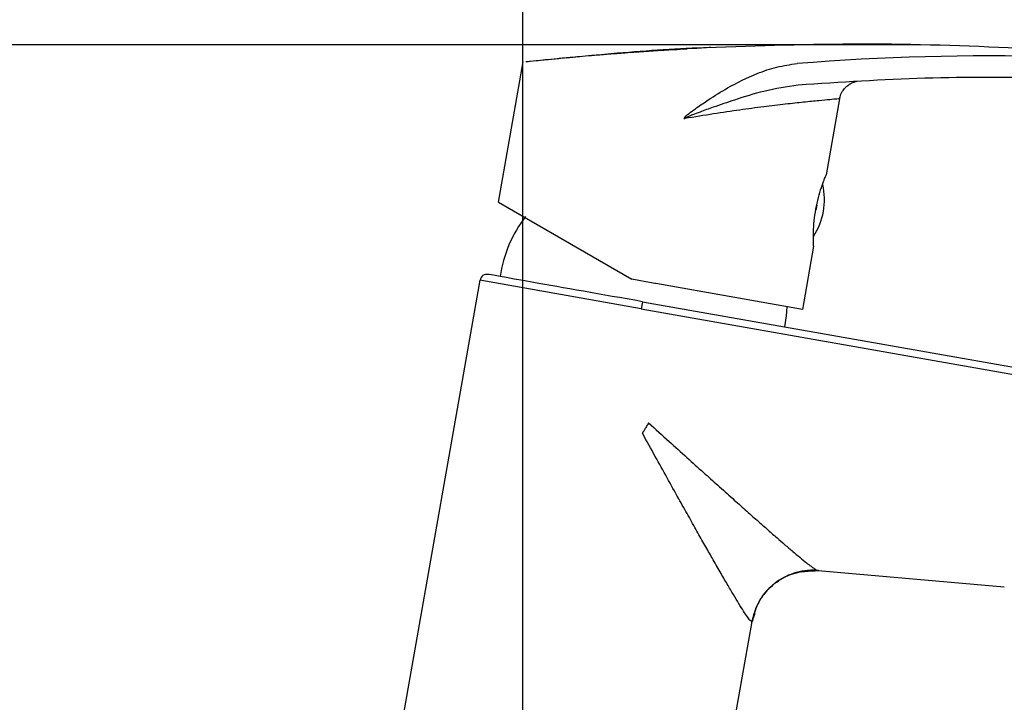
# Model space of a CAD drawing. Units: millimetres. Extents: x 124.4 to 176.9, y 115.1 to 171.1.
# Drawn here: x 142.3 to 156, y 147.2 to 156.6 of the extents above; entities that cross this region are included whole.
import ezdxf

# ---------------------------------------------------------------- set-up
doc = ezdxf.new("R2010")
doc.units = ezdxf.units.MM
doc.header["$PDSIZE"] = -1
doc.layers.add('COTAS', color=253, linetype='Continuous')
doc.layers.add('CUERPO', color=7, linetype='Continuous')
doc.styles.add('ARIAL', font='arial.ttf')
doc.dimstyles.new('RS (E1.10)', dxfattribs={"dimtxt": 1.5, "dimasz": 0.7, "dimexe": 0.5, "dimexo": 1, "dimgap": 1, "dimtad": 0, "dimtih": 1, "dimtoh": 1, "dimdec": 0, "dimlfac": 10, "dimtxsty": 'ARIAL', "dimcen": 0, "dimclrd": 256, "dimclre": 256, "dimclrt": 256, "dimadec": 0, "dimazin": 0, "dimtfac": 1, "dimtdec": 0, "dimtofl": 0, "dimtmove": 0, "dimatfit": 3, "dimfxl": 1, "dimlwd": -1, "dimlwe": -1, "dimarcsym": 0})

# ---------------------------------------------------------------- blocks, each defined once
blk = doc.blocks.new('*D43')
at = {"layer": 'COTAS'}
for p, q in [((154.798, 156.264), (138.16, 156.264)), ((138.66, 155.564), (138.66, 152.529)), ((138.66, 144.034), (138.66, 147.357)), ((148.29, 143.334), (138.16, 143.334))]:
    blk.add_line(p, q, dxfattribs=at)
for points in [[(138.777, 155.564), (138.544, 155.564), (138.66, 156.264)], [(138.544, 144.034), (138.777, 144.034), (138.66, 143.334)]]:
    blk.add_solid(points, dxfattribs=at)
at = {"layer": 'DEFPOINTS', "color": 0}
for p in [(138.66, 156.264), (155.798, 156.264), (149.29, 143.334)]:
    blk.add_point(p, dxfattribs=at)
at = {"layer": 'COTAS', "insert": (138.66, 149.943), "char_height": 1.5, "attachment_point": 5, "rotation": 90, "style": 'ARIAL'}
blk.add_mtext('129', dxfattribs=at)
blk = doc.blocks.new('*D44')
at = {"layer": 'COTAS', "transparency": 16777216}
for p, q in [((149.29, 144.334), (149.29, 162.536)), ((159.025, 150.755), (159.025, 162.536)), ((149.99, 162.036), (152.083, 162.036)), ((158.325, 162.036), (156.232, 162.036))]:
    blk.add_line(p, q, dxfattribs=at)
for points in [[(149.99, 162.153), (149.99, 161.92), (149.29, 162.036)], [(158.325, 162.153), (158.325, 161.92), (159.025, 162.036)]]:
    blk.add_solid(points, dxfattribs=at)
at = {"layer": 'DEFPOINTS', "color": 0, "transparency": 16777216}
for p in [(159.025, 162.036), (159.025, 149.755), (149.29, 143.334)]:
    blk.add_point(p, dxfattribs=at)
at = {"layer": 'COTAS', "transparency": 16777216, "insert": (154.158, 162.036), "char_height": 1.5, "attachment_point": 5, "style": 'ARIAL'}
blk.add_mtext('97', dxfattribs=at)
blk = doc.blocks.new('*D45')
at = {"layer": 'COTAS', "transparency": 16777216}
for p, q in [((160.025, 149.755), (159.741, 149.755)), ((159.241, 149.055), (159.241, 148.116)), ((159.241, 144.034), (159.241, 144.584)), ((150.29, 143.334), (159.741, 143.334))]:
    blk.add_line(p, q, dxfattribs=at)
for points in [[(159.124, 149.055), (159.357, 149.055), (159.241, 149.755)], [(159.124, 144.034), (159.357, 144.034), (159.241, 143.334)]]:
    blk.add_solid(points, dxfattribs=at)
at = {"layer": 'DEFPOINTS', "color": 0, "transparency": 16777216}
for p in [(159.025, 149.755), (159.241, 149.755), (149.29, 143.334)]:
    blk.add_point(p, dxfattribs=at)
at = {"layer": 'COTAS', "transparency": 16777216, "insert": (159.241, 146.35), "char_height": 1.5, "attachment_point": 5, "style": 'ARIAL'}
blk.add_mtext('64', dxfattribs=at)

msp = doc.modelspace()

# ---------------------------------------------------------------- linework, layer by layer
at = {"layer": 'CUERPO'}
for p, q in [((151.894, 156.226), (151.894, 156.226)), ((152.179, 156.238), (152.179, 156.238)), ((149.792, 156.072), (149.331, 156.029)), ((149.867, 156.084), (149.894, 156.087)), ((148.955, 154.085), (149.298, 156.027)), ((153.676, 155.517), (153.49, 154.464)), ((151.526, 155.246), (151.536, 155.244)), ((148.955, 154.085), (150.798, 153.021)), ((153.36, 154.047), (153.347, 153.976)), ((153.316, 153.479), (153.161, 152.603)), ((148.698, 153.006), (146.99, 143.334)), ((150.929, 152.612), (148.698, 153.006)), ((150.995, 152.986), (150.798, 153.021)), ((151.123, 152.963), (150.995, 152.986)), ((151.132, 152.961), (151.123, 152.963)), ((153.161, 152.603), (151.132, 152.961)), ((150.946, 152.71), (150.929, 152.612)), ((150.946, 152.71), (156.48, 151.732)), ((150.929, 152.612), (156.463, 151.634)), ((153.387, 148.99), (153.144, 148.968)), ((153.295, 148.982), (153.386, 148.99)), ((153.381, 148.99), (155.956, 148.763)), ((152.463, 148.276), (152.508, 148.401)), ((152.473, 148.306), (152.464, 148.283)), ((151.59, 143.333), (152.464, 148.283)), ((152.464, 148.283), (152.463, 148.283))]:
    msp.add_line(p, q, dxfattribs=at)
at = {"layer": 'CUERPO', "flags": 128}
msp.add_lwpolyline([(152.916, 152.362), (152.94, 152.514), (152.95, 152.64)], dxfattribs=at)
at = {"layer": 'CUERPO'}
for centre, radius, start, end in [((155.732, 123.412), 32.699, 82.2068, 94.6388), ((152.534, 154.125), 0.933, 326.7541, 12.781), ((150.757, 152.794), 1.8, 142.5051, 171.5548), ((148.797, 152.988), 0.1, 79.982, 169.982)]:
    msp.add_arc(centre, radius, start, end, dxfattribs=at)
for points, knots in [([(149.331, 156.031), (149.334, 156.031), (149.35, 156.033), (149.448, 156.043), (149.599, 156.059), (149.766, 156.075), (149.944, 156.092), (150.12, 156.108), (150.288, 156.122), (150.485, 156.138), (150.682, 156.153), (150.898, 156.169), (151.12, 156.184), (151.354, 156.198), (151.501, 156.206), (151.564, 156.21)], [0, 0, 0, 0, 0.033834, 0.173163, 0.260142, 0.351892, 0.448479, 0.507799, 0.573452, 0.645443, 0.723778, 0.777558, 0.861835, 0.939905, 1, 1, 1, 1]), ([(151.894, 156.226), (151.887, 156.226), (151.455, 156.211), (150.787, 156.167), (150.129, 156.104), (149.894, 156.081)], [0, 0, 0, 0, 0.011276, 0.646531, 1, 1, 1, 1]), ([(160.167, 155.815), (159.454, 155.909), (158.029, 156.098), (155.876, 156.243), (153.719, 156.295), (152.283, 156.238), (151.564, 156.21)], [0, 0, 0, 0, 0.25, 0.500003, 0.75, 1, 1, 1, 1]), ([(151.526, 155.246), (151.526, 155.247), (151.527, 155.252), (151.55, 155.288), (151.615, 155.331), (151.723, 155.412), (151.893, 155.526), (152.164, 155.695), (152.48, 155.852), (152.805, 155.965), (152.993, 155.991), (153.087, 156.004)], [0, 0, 0, 0, 0.002247, 0.00938, 0.070634, 0.131722, 0.23987, 0.418297, 0.676824, 0.83858, 1, 1, 1, 1]), ([(160.116, 155.513), (159.534, 155.584), (158.371, 155.724), (156.615, 155.814), (154.856, 155.821), (153.687, 155.745), (153.102, 155.706)], [0, 0, 0, 0, 0.250002, 0.500004, 0.750003, 1, 1, 1, 1]), ([(153.102, 155.706), (152.944, 155.682), (152.649, 155.637), (152.258, 155.514), (151.963, 155.414), (151.77, 155.344), (151.657, 155.301), (151.59, 155.274), (151.555, 155.259), (151.538, 155.248), (151.536, 155.245), (151.536, 155.244)], [0, 0, 0, 0, 0.29981, 0.561004, 0.748675, 0.864185, 0.929485, 0.965115, 0.992669, 0.998511, 1, 1, 1, 1]), ([(153.679, 155.517), (153.68, 155.526), (153.682, 155.562), (153.71, 155.616), (153.752, 155.673), (153.799, 155.712), (153.844, 155.738), (153.884, 155.752), (153.909, 155.759), (153.92, 155.76), (153.92, 155.76)], [0, 0, 0, 0, 0.072742, 0.293316, 0.483955, 0.650137, 0.792416, 0.909291, 0.998143, 1, 1, 1, 1]), ([(153.676, 155.517), (153.676, 155.517), (153.675, 155.517), (153.648, 155.514), (153.55, 155.506), (153.394, 155.492), (153.186, 155.471), (152.929, 155.443), (152.63, 155.407), (152.295, 155.362), (151.927, 155.309), (151.669, 155.266), (151.536, 155.244)], [0, 0, 0, 0, 0.012747, 0.117844, 0.226036, 0.331387, 0.439755, 0.546812, 0.656837, 0.767134, 0.880386, 1, 1, 1, 1]), ([(153.316, 153.479), (153.316, 153.485), (153.315, 153.496), (153.313, 153.582), (153.314, 153.708), (153.327, 153.865), (153.354, 154.033), (153.392, 154.191), (153.435, 154.325), (153.472, 154.421), (153.489, 154.46), (153.49, 154.463), (153.49, 154.464)], [0, 0, 0, 0, 0.105507, 0.210953, 0.31803, 0.426369, 0.532879, 0.637302, 0.742638, 0.850432, 0.958462, 1, 1, 1, 1]), ([(150.946, 152.71), (150.381, 152.81), (149.838, 152.906), (149.039, 153.047), (148.814, 153.087), (148.814, 153.087)], [0, 0, 0, 0, 0.5, 0.5, 1, 1, 1, 1]), ([(151.032, 151.033), (151.027, 151.025), (151.017, 151.008), (151.007, 150.991), (151.002, 150.982)], [0, 0, 0, 0, 0.49646, 1, 1, 1, 1]), ([(151.032, 151.033), (151.127, 150.947), (151.305, 150.786), (151.558, 150.557), (151.783, 150.355), (151.994, 150.166), (152.188, 149.993), (152.369, 149.831), (152.533, 149.685), (152.68, 149.556), (152.807, 149.444), (152.921, 149.345), (153.027, 149.254), (153.129, 149.169), (153.214, 149.1), (153.279, 149.05), (153.327, 149.016), (153.362, 148.995), (153.375, 148.992), (153.381, 148.99)], [0, 0, 0, 0, 0.095797, 0.179878, 0.257934, 0.32698, 0.40075, 0.464415, 0.52594, 0.586159, 0.637153, 0.682583, 0.734579, 0.784303, 0.838922, 0.88401, 0.920017, 0.963799, 1, 1, 1, 1]), ([(151.002, 150.982), (150.992, 150.967), (150.98, 150.948), (150.968, 150.925), (150.958, 150.909), (150.952, 150.898), (150.947, 150.89)], [0, 0, 0, 0, 0.484, 0.648964, 0.734374, 1, 1, 1, 1]), ([(152.46, 148.283), (152.454, 148.287), (152.441, 148.294), (152.402, 148.345), (152.348, 148.426), (152.282, 148.53), (152.206, 148.657), (152.12, 148.803), (152.021, 148.972), (151.918, 149.153), (151.81, 149.343), (151.7, 149.538), (151.579, 149.753), (151.441, 149.999), (151.289, 150.272), (151.121, 150.575), (151.006, 150.783), (150.947, 150.89)], [0, 0, 0, 0, 0.056251, 0.113661, 0.170611, 0.230525, 0.286137, 0.345484, 0.408842, 0.476438, 0.534486, 0.596864, 0.663636, 0.734853, 0.820129, 0.907066, 1, 1, 1, 1]), ([(153.233, 148.991), (153.232, 148.991), (153.179, 148.988), (153.066, 148.965), (152.914, 148.905), (152.821, 148.845), (152.783, 148.816), (152.783, 148.816), (152.783, 148.816), (152.783, 148.816), (152.783, 148.816), (152.783, 148.816), (152.783, 148.816), (152.783, 148.816), (152.783, 148.816), (152.783, 148.816), (152.781, 148.815), (152.778, 148.812), (152.766, 148.803), (152.723, 148.767), (152.638, 148.682), (152.523, 148.519), (152.483, 148.368), (152.46, 148.283)], [0, 0, 0, 0, 0.001074, 0.141138, 0.306667, 0.434269, 0.434271, 0.434273, 0.434276, 0.434282, 0.434293, 0.434312, 0.434348, 0.434418, 0.43456, 0.434865, 0.435578, 0.438001, 0.446185, 0.475901, 0.588266, 0.76727, 1, 1, 1, 1]), ([(152.463, 148.276), (152.486, 148.363), (152.533, 148.544), (152.712, 148.772), (152.953, 148.939), (153.141, 148.974), (153.234, 148.991)], [0, 0, 0, 0, 0.237394, 0.491977, 0.750886, 1, 1, 1, 1]), ([(153.381, 148.99), (153.367, 148.991), (153.339, 148.994), (153.289, 148.994), (153.254, 148.992), (153.233, 148.991)], [0, 0, 0, 0, 0.276506, 0.574787, 1, 1, 1, 1]), ([(152.463, 148.283), (152.463, 148.283), (152.463, 148.283), (152.461, 148.283), (152.46, 148.283), (152.46, 148.283), (152.46, 148.283), (152.46, 148.283)], [0, 0, 0, 0, 0.638048, 0.896909, 0.967922, 0.988826, 1, 1, 1, 1])]:
    msp.add_open_spline(points, degree=3, knots=knots, dxfattribs=at)

# ---------------------------------------------------------------- dimensions: what is measured, and where the dimension line sits
at = {"layer": 'COTAS'}
dim = msp.add_linear_dim(base=(159.025, 162.036), p1=(149.29, 143.334), p2=(159.025, 149.755), dimstyle='RS (E1.10)', dxfattribs=at)
dim.commit()
dim.dimension.update_dxf_attribs({"geometry": '*D44', "text_midpoint": (154.158, 162.036)})
dim = msp.add_linear_dim(base=(138.66, 156.264), p1=(149.29, 143.334), p2=(155.798, 156.264), angle=90, dimstyle='RS (E1.10)', dxfattribs=at)
dim.commit()
dim.dimension.update_dxf_attribs({"geometry": '*D43', "text_midpoint": (138.66, 149.943), "dimtype": 160, "text_rotation": 90})
dim = msp.add_linear_dim(base=(159.241, 149.755), p1=(149.29, 143.334), p2=(159.025, 149.755), angle=90, dimstyle='RS (E1.10)', dxfattribs=at)
dim.commit()
dim.dimension.update_dxf_attribs({"geometry": '*D45', "text_midpoint": (159.241, 146.35), "dimtype": 160})

doc.saveas('drawing.dxf')
